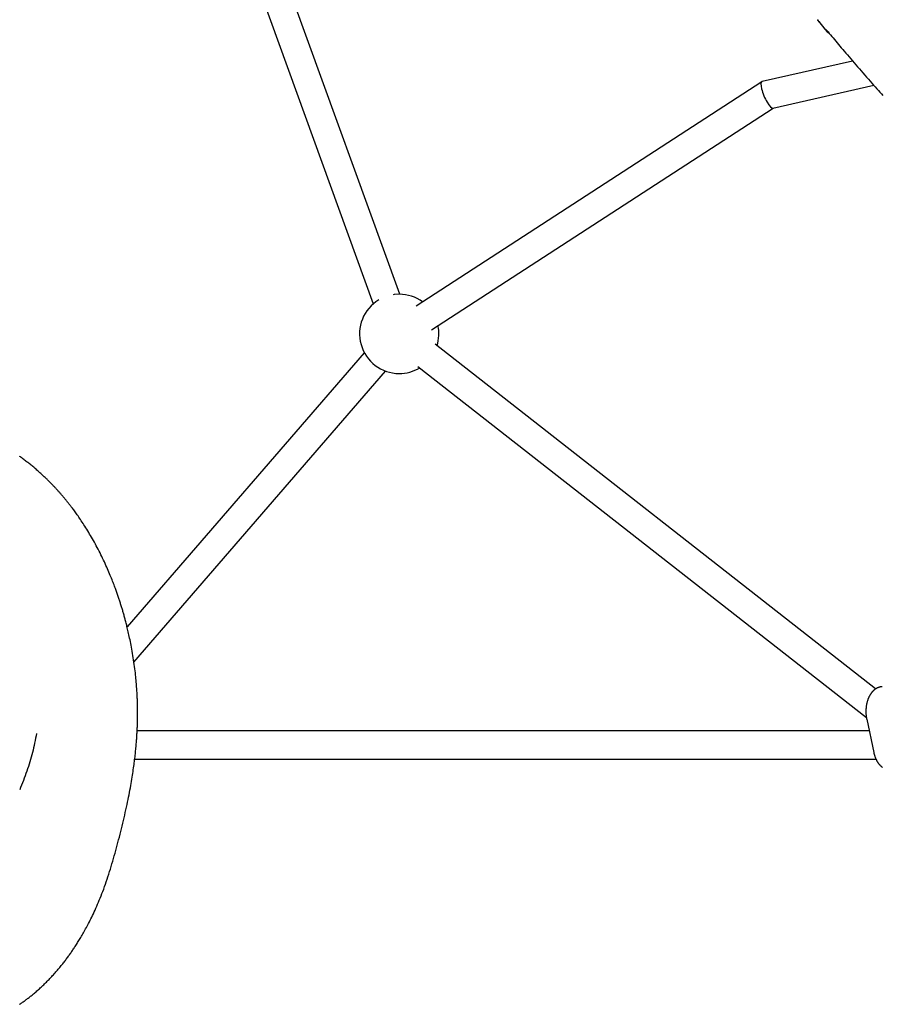
# Model space of a CAD drawing. Extents: x -3483 to 15309, y -4955 to -127.
# Drawn here: x 166 to 655, y -4010 to -3451 of the extents above; entities that cross this region are included whole.
import ezdxf

# ---------------------------------------------------------------- set-up
doc = ezdxf.new("R2010")
doc.units = 0

msp = doc.modelspace()

# ---------------------------------------------------------------- linework, layer by layer
at = {"color": 7, "linetype": 'Continuous'}
for p, q in [((381.71, -3606.55), (240.17, -3216.55)), ((225.13, -3222.01), (366.67, -3612.01)), ((619.42, -3451.81), (620.05, -3452.57)), ((619.48, -3451.77), (622.92, -3456.12)), ((619.71, -3452.09), (620.07, -3452.55)), ((622.85, -3456.17), (622.94, -3456.28)), ((638.64, -3474.22), (587.23, -3485.9)), ((587.06, -3485.97), (391.02, -3613.25)), ((593.37, -3500.92), (650.56, -3487.92)), ((399.73, -3626.67), (593.46, -3500.89)), ((651.69, -3830.54), (401.8, -3634.89)), ((361.56, -3639.72), (226.96, -3795.37)), ((391.94, -3647.48), (646.43, -3846.74)), ((230.8, -3815.4), (373.66, -3650.19)), ((646.59, -3847.63), (650.62, -3866.61)), ((648.01, -3854.31), (232.67, -3854.31)), ((231.3, -3870.31), (651.86, -3870.31))]:
    msp.add_line(p, q, dxfattribs=at)
for points in [[(618.56, -3450.76), (618.58, -3450.78), (618.59, -3450.8), (618.6, -3450.81), (618.61, -3450.82), (618.62, -3450.83), (618.63, -3450.84), (618.64, -3450.86), (618.65, -3450.87), (618.66, -3450.88), (618.68, -3450.9), (618.71, -3450.94)], [(618.68, -3450.91), (619.02, -3451.35), (619.16, -3451.54), (619.2, -3451.6), (619.25, -3451.66), (619.29, -3451.71), (619.33, -3451.76), (619.37, -3451.81), (619.4, -3451.86), (619.44, -3451.9), (619.46, -3451.93), (619.49, -3451.96), (619.51, -3451.99), (619.53, -3452.01), (619.55, -3452.04), (619.57, -3452.05), (619.58, -3452.07), (619.6, -3452.08), (619.61, -3452.09), (619.62, -3452.1), (619.63, -3452.11), (619.64, -3452.12), (619.65, -3452.12), (619.65, -3452.13), (619.66, -3452.13)], [(623.32, -3456.04), (624.01, -3456.87), (624.7, -3457.71), (625.4, -3458.55), (626.1, -3459.4), (626.81, -3460.26), (627.53, -3461.13), (628.27, -3462.01), (629.02, -3462.91), (629.79, -3463.83), (630.58, -3464.76), (631.38, -3465.72), (632.2, -3466.69), (633.05, -3467.69), (633.91, -3468.7), (634.79, -3469.73), (635.68, -3470.79), (636.6, -3471.86), (637.54, -3472.95), (638.49, -3474.06), (639.46, -3475.18), (640.44, -3476.32), (641.43, -3477.47), (642.43, -3478.63), (643.45, -3479.8), (644.47, -3480.97), (645.5, -3482.15), (646.52, -3483.32), (647.54, -3484.49), (648.55, -3485.64), (649.54, -3486.76), (650.51, -3487.86), (651.45, -3488.93), (652.36, -3489.97), (653.24, -3490.97), (654.09, -3491.93), (654.91, -3492.85), (655.69, -3493.73)], [(623.33, -3456.71), (623.39, -3456.78), (623.46, -3456.84), (623.52, -3456.91), (623.58, -3456.98), (623.65, -3457.05), (623.72, -3457.12), (623.78, -3457.19), (623.85, -3457.26), (623.92, -3457.33), (624, -3457.4), (624.07, -3457.47), (624.15, -3457.54), (624.23, -3457.61), (624.32, -3457.68), (624.4, -3457.76), (624.5, -3457.83), (624.59, -3457.91), (624.69, -3457.98), (624.79, -3458.06), (624.89, -3458.14), (625, -3458.22), (625.11, -3458.3), (625.21, -3458.38), (625.32, -3458.46)], [(381.37, -3606.55), (378.55, -3606.72), (377.91, -3606.81)], [(166.02, -4009.52), (166.44, -4009.22), (166.86, -4008.93), (167.27, -4008.64), (167.68, -4008.35), (168.09, -4008.06), (168.5, -4007.76), (168.9, -4007.47), (169.3, -4007.17), (169.71, -4006.87), (170.11, -4006.56), (170.51, -4006.25), (170.92, -4005.94), (171.33, -4005.62), (171.75, -4005.29), (172.17, -4004.96), (172.59, -4004.62), (173.03, -4004.27), (173.47, -4003.9), (173.92, -4003.53), (174.37, -4003.15), (174.83, -4002.76), (175.3, -4002.37), (175.77, -4001.96), (176.24, -4001.54), (176.72, -4001.12), (177.21, -4000.68), (177.7, -4000.24), (178.19, -3999.78), (178.69, -3999.32), (179.18, -3998.85), (179.69, -3998.37), (180.19, -3997.89), (180.69, -3997.39), (181.2, -3996.89), (181.71, -3996.38), (182.21, -3995.87), (182.72, -3995.35), (183.22, -3994.83), (183.72, -3994.3), (184.21, -3993.77), (184.7, -3993.25), (185.18, -3992.72), (185.65, -3992.19), (186.12, -3991.66), (186.59, -3991.14), (187.04, -3990.61), (187.49, -3990.09), (187.94, -3989.57), (188.37, -3989.05), (188.8, -3988.54), (189.22, -3988.03), (189.63, -3987.52), (190.04, -3987.01), (190.44, -3986.52), (190.82, -3986.02), (191.2, -3985.54), (191.57, -3985.06), (191.94, -3984.58), (192.29, -3984.11), (192.64, -3983.65), (192.99, -3983.18), (193.32, -3982.72), (193.66, -3982.27), (193.99, -3981.81), (194.32, -3981.35), (194.64, -3980.9), (194.96, -3980.44), (195.28, -3979.98), (195.6, -3979.52), (195.93, -3979.05), (196.25, -3978.58), (196.57, -3978.1), (196.89, -3977.61), (197.22, -3977.12), (197.55, -3976.62), (197.88, -3976.1), (198.22, -3975.58), (198.56, -3975.05), (198.91, -3974.5), (199.26, -3973.93), (199.62, -3973.35), (199.98, -3972.76), (200.35, -3972.15), (200.73, -3971.52), (201.1, -3970.88), (201.49, -3970.23), (201.87, -3969.56), (202.27, -3968.87), (202.66, -3968.17), (203.06, -3967.46), (203.46, -3966.72), (203.87, -3965.97), (204.28, -3965.2), (204.7, -3964.4), (205.13, -3963.58), (205.56, -3962.73), (206, -3961.86), (206.45, -3960.96), (206.9, -3960.03), (207.36, -3959.07), (207.83, -3958.09), (208.3, -3957.07), (208.78, -3956.03), (209.26, -3954.97), (209.74, -3953.87), (210.23, -3952.74), (210.72, -3951.59), (211.21, -3950.41), (211.7, -3949.2), (212.2, -3947.96), (212.69, -3946.7), (213.19, -3945.41), (213.68, -3944.09), (214.18, -3942.74), (214.67, -3941.37), (215.15, -3939.98), (215.64, -3938.57), (216.11, -3937.14), (216.59, -3935.7), (217.05, -3934.24), (217.51, -3932.77), (217.96, -3931.3), (218.4, -3929.81), (218.84, -3928.31), (219.27, -3926.8), (219.7, -3925.29), (220.12, -3923.77), (220.54, -3922.25), (220.96, -3920.72), (221.37, -3919.19), (221.78, -3917.65), (222.19, -3916.11), (222.59, -3914.57), (222.99, -3913.02), (223.38, -3911.47), (223.77, -3909.91), (224.15, -3908.36), (224.53, -3906.8), (224.9, -3905.25), (225.26, -3903.71), (225.61, -3902.17), (225.96, -3900.65), (226.29, -3899.15), (226.62, -3897.67), (226.93, -3896.2), (227.23, -3894.77), (227.52, -3893.35), (227.8, -3891.97), (228.07, -3890.6), (228.33, -3889.27), (228.57, -3887.95), (228.81, -3886.67), (229.04, -3885.41), (229.25, -3884.18), (229.46, -3882.98), (229.65, -3881.81), (229.84, -3880.67), (230.01, -3879.56), (230.18, -3878.47), (230.34, -3877.42), (230.49, -3876.4), (230.64, -3875.4), (230.77, -3874.44), (230.9, -3873.49), (231.02, -3872.57), (231.14, -3871.66), (231.25, -3870.78), (231.36, -3869.9), (231.46, -3869.04), (231.56, -3868.18), (231.65, -3867.34), (231.74, -3866.51), (231.82, -3865.69), (231.9, -3864.88), (231.98, -3864.08), (232.05, -3863.29), (232.12, -3862.51), (232.19, -3861.74), (232.25, -3860.99), (232.31, -3860.24), (232.37, -3859.51), (232.42, -3858.8), (232.47, -3858.1), (232.51, -3857.41), (232.55, -3856.75), (232.59, -3856.1), (232.63, -3855.47), (232.66, -3854.86), (232.69, -3854.26), (232.72, -3853.68), (232.75, -3853.11), (232.77, -3852.56), (232.79, -3852.02), (232.81, -3851.5), (232.83, -3851), (232.84, -3850.51), (232.86, -3850.03), (232.87, -3849.56), (232.88, -3849.11), (232.89, -3848.67), (232.9, -3848.24), (232.91, -3847.83), (232.92, -3847.42), (232.92, -3847.01), (232.93, -3846.62), (232.93, -3846.22), (232.93, -3845.83), (232.94, -3845.43), (232.94, -3845.04), (232.94, -3844.64), (232.94, -3844.23), (232.94, -3843.83), (232.94, -3843.41), (232.94, -3843), (232.94, -3842.57), (232.93, -3842.14), (232.93, -3841.71), (232.92, -3841.26), (232.91, -3840.81), (232.91, -3840.35), (232.9, -3839.89), (232.89, -3839.42), (232.87, -3838.94), (232.86, -3838.46), (232.85, -3837.97), (232.83, -3837.46), (232.81, -3836.95), (232.79, -3836.41), (232.77, -3835.85), (232.74, -3835.27), (232.71, -3834.66), (232.68, -3834.02), (232.64, -3833.34), (232.6, -3832.62), (232.56, -3831.87), (232.51, -3831.08), (232.46, -3830.26), (232.4, -3829.41), (232.33, -3828.52), (232.26, -3827.6), (232.18, -3826.64), (232.09, -3825.66), (231.99, -3824.64), (231.89, -3823.59), (231.77, -3822.51), (231.65, -3821.4), (231.51, -3820.25), (231.37, -3819.07), (231.21, -3817.86), (231.04, -3816.63), (230.86, -3815.38), (230.68, -3814.12), (230.48, -3812.87), (230.29, -3811.62), (230.08, -3810.39), (229.88, -3809.19), (229.67, -3808.02), (229.46, -3806.88), (229.25, -3805.78), (229.05, -3804.71), (228.84, -3803.68), (228.63, -3802.67), (228.43, -3801.7), (228.22, -3800.77), (228.02, -3799.86), (227.83, -3798.99), (227.63, -3798.14), (227.44, -3797.33), (227.26, -3796.56), (227.08, -3795.81), (226.9, -3795.1), (226.73, -3794.42), (226.57, -3793.77), (226.41, -3793.14), (226.26, -3792.55), (226.11, -3791.97), (225.96, -3791.41), (225.82, -3790.86), (225.67, -3790.32), (225.52, -3789.78), (225.38, -3789.24), (225.23, -3788.71), (225.08, -3788.17), (224.92, -3787.64), (224.77, -3787.1), (224.61, -3786.56), (224.46, -3786.03), (224.3, -3785.49), (224.14, -3784.96), (223.98, -3784.43), (223.82, -3783.9), (223.65, -3783.36), (223.49, -3782.83), (223.32, -3782.31), (223.16, -3781.78), (222.99, -3781.26), (222.82, -3780.74), (222.65, -3780.22), (222.48, -3779.7), (222.31, -3779.18), (222.13, -3778.65), (221.95, -3778.12), (221.76, -3777.58), (221.58, -3777.03), (221.38, -3776.47), (221.18, -3775.9), (220.97, -3775.32), (220.76, -3774.72), (220.54, -3774.11), (220.31, -3773.48), (220.07, -3772.84), (219.83, -3772.18), (219.57, -3771.5), (219.3, -3770.79), (219.03, -3770.07), (218.73, -3769.32), (218.43, -3768.55), (218.11, -3767.76), (217.78, -3766.93), (217.42, -3766.08), (217.06, -3765.2), (216.67, -3764.29), (216.27, -3763.35), (215.86, -3762.39), (215.43, -3761.42), (214.98, -3760.43), (214.53, -3759.43), (214.06, -3758.43), (213.59, -3757.41), (213.1, -3756.39), (212.61, -3755.38), (212.11, -3754.36), (211.6, -3753.34), (211.08, -3752.32), (210.56, -3751.31), (210.03, -3750.31), (209.5, -3749.31), (208.96, -3748.32), (208.42, -3747.34), (207.88, -3746.37), (207.34, -3745.42), (206.8, -3744.47), (206.25, -3743.54), (205.71, -3742.62), (205.17, -3741.71), (204.62, -3740.82), (204.09, -3739.94), (203.55, -3739.08), (203.02, -3738.25), (202.5, -3737.43), (201.99, -3736.63), (201.48, -3735.86), (200.99, -3735.12), (200.51, -3734.4), (200.03, -3733.7), (199.57, -3733.03), (199.12, -3732.39), (198.68, -3731.76), (198.25, -3731.16), (197.84, -3730.59), (197.43, -3730.03), (197.04, -3729.5), (196.67, -3728.99), (196.3, -3728.51), (195.96, -3728.04), (195.62, -3727.6), (195.31, -3727.19), (195, -3726.8), (194.72, -3726.43), (194.45, -3726.08), (194.19, -3725.75), (193.95, -3725.43), (193.71, -3725.13), (193.48, -3724.84), (193.25, -3724.55), (193.03, -3724.27), (192.8, -3724), (192.58, -3723.72), (192.35, -3723.44), (192.13, -3723.17), (191.9, -3722.89), (191.67, -3722.61), (191.44, -3722.34), (191.21, -3722.06), (190.98, -3721.78), (190.74, -3721.5), (190.5, -3721.21), (190.25, -3720.93), (190.01, -3720.64), (189.76, -3720.35), (189.51, -3720.06), (189.25, -3719.76), (188.99, -3719.46), (188.73, -3719.16), (188.46, -3718.86), (188.19, -3718.56), (187.92, -3718.25), (187.64, -3717.94), (187.36, -3717.63), (187.07, -3717.32), (186.78, -3717.01), (186.49, -3716.69), (186.2, -3716.37), (185.9, -3716.05), (185.59, -3715.72), (185.28, -3715.4), (184.97, -3715.07), (184.65, -3714.73), (184.32, -3714.4), (184, -3714.06), (183.66, -3713.71), (183.32, -3713.37), (182.97, -3713.02), (182.62, -3712.67), (182.27, -3712.31), (181.9, -3711.95), (181.54, -3711.59), (181.16, -3711.23), (180.78, -3710.86), (180.4, -3710.49), (180.01, -3710.12), (179.61, -3709.75), (179.21, -3709.37), (178.8, -3709), (178.39, -3708.62), (177.97, -3708.23), (177.54, -3707.85), (177.11, -3707.46), (176.68, -3707.08), (176.24, -3706.69), (175.79, -3706.3), (175.35, -3705.92), (174.89, -3705.53), (174.44, -3705.14), (173.98, -3704.76), (173.52, -3704.38), (173.05, -3703.99), (172.59, -3703.61), (172.12, -3703.24), (171.65, -3702.86), (171.18, -3702.49), (170.71, -3702.12), (170.24, -3701.76), (169.77, -3701.4), (169.29, -3701.04), (168.82, -3700.68), (168.34, -3700.32), (167.86, -3699.97), (167.37, -3699.62), (166.89, -3699.26), (166.4, -3698.92), (165.9, -3698.57)], [(655.46, -3829.36), (655.36, -3829.35), (655.27, -3829.35), (655.17, -3829.34), (655.08, -3829.34), (654.98, -3829.34), (654.87, -3829.34), (654.77, -3829.35), (654.66, -3829.36), (654.54, -3829.37), (654.42, -3829.39), (654.29, -3829.41), (654.16, -3829.44), (654.02, -3829.47), (653.88, -3829.51), (653.74, -3829.55), (653.59, -3829.6), (653.44, -3829.65), (653.28, -3829.71), (653.12, -3829.77), (652.95, -3829.83), (652.79, -3829.9), (652.63, -3829.98), (652.46, -3830.06), (652.29, -3830.14), (652.13, -3830.23), (651.97, -3830.33), (651.81, -3830.43), (651.65, -3830.53), (651.49, -3830.64), (651.33, -3830.75), (651.18, -3830.87), (651.02, -3830.99), (650.87, -3831.12), (650.72, -3831.25), (650.57, -3831.38), (650.42, -3831.52), (650.28, -3831.66), (650.13, -3831.81), (649.99, -3831.96), (649.85, -3832.11), (649.71, -3832.27), (649.57, -3832.43), (649.44, -3832.6), (649.31, -3832.77), (649.18, -3832.95), (649.05, -3833.13), (648.92, -3833.31), (648.8, -3833.49), (648.68, -3833.68), (648.56, -3833.87), (648.44, -3834.07), (648.33, -3834.27), (648.22, -3834.47), (648.11, -3834.68), (648, -3834.89), (647.9, -3835.1), (647.8, -3835.31), (647.7, -3835.53), (647.61, -3835.75), (647.51, -3835.98), (647.42, -3836.2), (647.34, -3836.43), (647.25, -3836.66), (647.17, -3836.89), (647.09, -3837.13), (647.02, -3837.37), (646.94, -3837.61), (646.88, -3837.85), (646.81, -3838.09), (646.75, -3838.34), (646.69, -3838.59), (646.63, -3838.83), (646.57, -3839.08), (646.52, -3839.34), (646.48, -3839.59), (646.43, -3839.84), (646.39, -3840.1), (646.35, -3840.36), (646.32, -3840.62), (646.28, -3840.87), (646.26, -3841.13), (646.23, -3841.4), (646.21, -3841.66), (646.19, -3841.92), (646.17, -3842.18), (646.16, -3842.44), (646.15, -3842.7), (646.14, -3842.96), (646.14, -3843.22), (646.14, -3843.48), (646.15, -3843.74), (646.15, -3843.99), (646.16, -3844.24), (646.17, -3844.49), (646.19, -3844.72), (646.2, -3844.95), (646.22, -3845.18), (646.24, -3845.39), (646.26, -3845.6), (646.28, -3845.8), (646.31, -3845.99), (646.33, -3846.17), (646.35, -3846.34), (646.38, -3846.51), (646.41, -3846.67), (646.43, -3846.82), (646.46, -3846.96), (646.48, -3847.1), (646.51, -3847.24), (646.53, -3847.37), (646.56, -3847.5), (646.59, -3847.63)], [(175.65, -3855.91), (175.37, -3857.24), (175.09, -3858.57), (174.81, -3859.9), (174.52, -3861.23), (174.23, -3862.56), (173.92, -3863.89), (173.6, -3865.22), (173.27, -3866.55), (172.93, -3867.88), (172.57, -3869.22), (172.19, -3870.55), (171.8, -3871.88), (171.39, -3873.22), (170.97, -3874.55), (170.53, -3875.88), (170.07, -3877.21), (169.6, -3878.54), (169.12, -3879.86), (168.62, -3881.19), (168.12, -3882.51), (167.6, -3883.84), (167.09, -3885.16), (166.56, -3886.48), (166.04, -3887.81)], [(650.62, -3866.61), (650.66, -3866.78), (650.7, -3866.95), (650.74, -3867.12), (650.78, -3867.3), (650.82, -3867.47), (650.87, -3867.65), (650.92, -3867.83), (650.97, -3868.02), (651.02, -3868.2), (651.08, -3868.39), (651.15, -3868.59), (651.21, -3868.78), (651.28, -3868.98), (651.36, -3869.18), (651.43, -3869.39), (651.52, -3869.6), (651.6, -3869.8), (651.69, -3870.02), (651.79, -3870.23), (651.89, -3870.44), (651.99, -3870.65), (652.09, -3870.86), (652.2, -3871.07), (652.31, -3871.27), (652.43, -3871.48), (652.54, -3871.68), (652.66, -3871.87), (652.78, -3872.07), (652.91, -3872.25), (653.03, -3872.44), (653.16, -3872.62), (653.3, -3872.8), (653.43, -3872.98), (653.57, -3873.15), (653.7, -3873.32), (653.85, -3873.48), (653.99, -3873.64), (654.13, -3873.79), (654.28, -3873.95), (654.43, -3874.09), (654.58, -3874.24), (654.74, -3874.38), (654.89, -3874.51), (655.05, -3874.64), (655.21, -3874.76), (655.37, -3874.88), (655.53, -3875)]]:
    msp.add_lwpolyline(points, dxfattribs=at)
for centre, radius, start, end in [((630.28, -3450.36), 9.42, 218.8629, 234.1082), ((381.37, -3629.05), 22.5, 53.8189, 90), ((381.37, -3629.05), 22.5, 121.0627, 270), ((381.37, -3629.05), 22.5, 342.7679, 12.1639), ((381.37, -3629.05), 22.5, 270, 301.1129)]:
    msp.add_arc(centre, radius, start, end, dxfattribs=at)
msp.add_ellipse((590.3, -3493.41), major_axis=(-3.16, 7.48), ratio=0.252562, start_param=6.23826, end_param=9.379853, dxfattribs=at)

doc.saveas('drawing.dxf')
